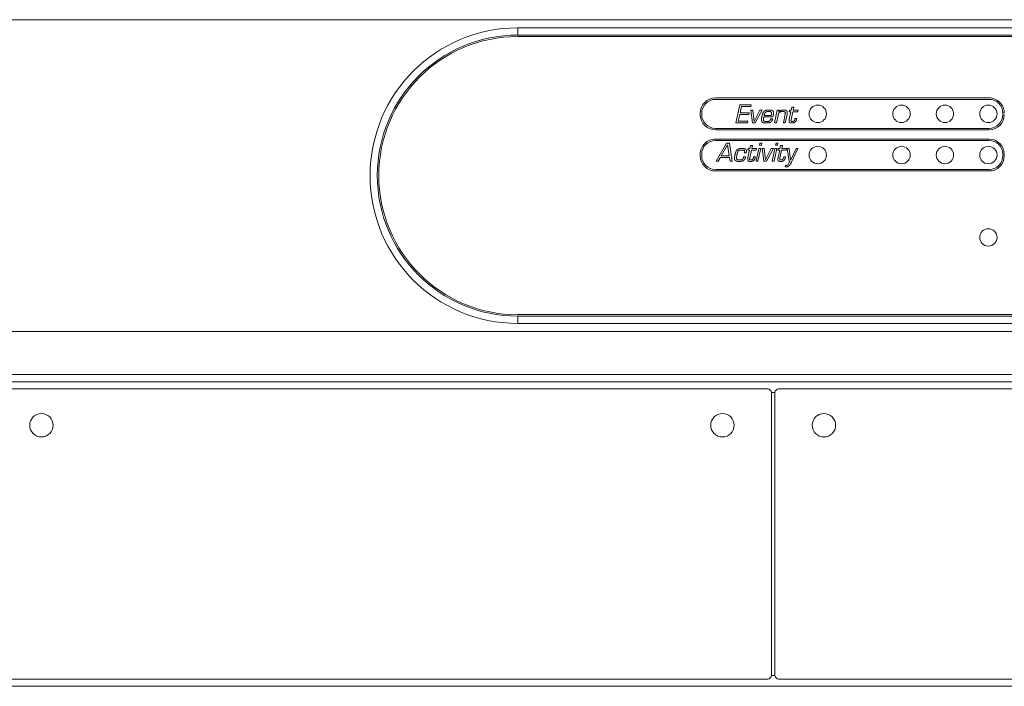
# Model space of a CAD drawing. Units: millimetres. Extents: x 33 to 515, y 225 to 317.
# Drawn here: x 278 to 414, y 225 to 317 of the extents above; entities that cross this region are included whole.
import ezdxf

# ---------------------------------------------------------------- set-up
doc = ezdxf.new("R2010")
doc.units = ezdxf.units.MM
doc.layers.add('APPARENT', color=7, linetype='Continuous', lineweight=0)
doc.layers.add('ARETES TANGENTES', color=7, linetype='Continuous', lineweight=0)

msp = doc.modelspace()

# ---------------------------------------------------------------- linework, layer by layer
at = {"layer": 'APPARENT'}
for p, q in [((37.15, 317.22), (510.58, 317.22)), ((347.06, 316.1), (466.97, 316.1)), ((466.97, 315.1), (347.06, 315.1)), ((347.06, 314.9), (466.97, 314.9)), ((374.35, 306.44), (412.12, 306.44)), ((412.12, 306.24), (374.35, 306.24)), ((377.17, 303), (377.7, 305.5)), ((377.7, 305.5), (379.3, 305.5)), ((377.93, 305.25), (377.75, 304.4)), ((379.25, 305.25), (377.93, 305.25)), ((379.3, 305.5), (379.25, 305.25)), ((379.25, 304.75), (379.52, 304.75)), ((379.46, 303), (379.25, 304.75)), ((379.52, 304.75), (379.69, 303.2)), ((379.7, 303.2), (380.5, 304.75)), ((380.79, 304.75), (379.83, 303)), ((380.5, 304.75), (380.79, 304.75)), ((382.52, 303), (382.89, 304.75)), ((382.89, 304.75), (383.15, 304.75)), ((383.15, 304.75), (383.11, 304.54)), ((383.11, 304.54), (383.12, 304.54)), ((384.53, 304.54), (384.58, 304.75)), ((384.76, 304.54), (384.53, 304.54)), ((384.54, 303.51), (384.76, 304.54)), ((384.58, 304.75), (384.81, 304.75)), ((385.03, 304.54), (384.79, 303.43)), ((384.81, 304.75), (384.9, 305.17)), ((384.9, 305.17), (385.16, 305.17)), ((385.7, 304.54), (385.03, 304.54)), ((385.16, 305.17), (385.07, 304.75)), ((385.07, 304.75), (385.75, 304.75)), ((385.75, 304.75), (385.7, 304.54)), ((372.25, 304.14), (372.25, 304.34)), ((372.45, 304.34), (372.45, 304.14)), ((377.7, 304.17), (377.5, 303.25)), ((377.5, 303.25), (378.83, 303.25)), ((378.96, 304.17), (377.7, 304.17)), ((377.75, 304.4), (379.01, 304.4)), ((378.83, 303.25), (378.77, 303)), ((379.01, 304.4), (378.96, 304.17)), ((379.69, 303.2), (379.7, 303.2)), ((382.29, 303.82), (381.03, 303.82)), ((381.07, 304.03), (382.06, 304.03)), ((381.94, 303.46), (381.96, 303.53)), ((381.96, 303.53), (382.22, 303.53)), ((382.22, 303.53), (382.21, 303.47)), ((382.32, 303.99), (382.29, 303.82)), ((383, 304.02), (382.78, 303)), ((383.73, 303), (383.98, 304.18)), ((384.24, 304.16), (383.99, 303)), ((385.3, 303.49), (385.33, 303.62)), ((385.33, 303.62), (385.58, 303.62)), ((385.58, 303.62), (385.55, 303.49)), ((414.02, 304.14), (414.02, 304.34)), ((374.35, 302.24), (412.12, 302.24)), ((412.12, 302.04), (374.35, 302.04)), ((378.77, 303), (377.17, 303)), ((379.83, 303), (379.46, 303)), ((382.78, 303), (382.52, 303)), ((383.99, 303), (383.73, 303)), ((374.35, 300.76), (412.12, 300.76)), ((412.12, 300.56), (374.35, 300.56)), ((374.43, 297.7), (375.87, 300.2)), ((376.03, 299.97), (375.16, 298.46)), ((375.87, 300.2), (376.27, 300.2)), ((376.26, 298.46), (376.03, 299.97)), ((376.27, 300.2), (376.67, 297.7)), ((378.82, 299.24), (378.87, 299.45)), ((379.05, 299.24), (378.82, 299.24)), ((378.83, 298.21), (379.05, 299.24)), ((378.87, 299.45), (379.1, 299.45)), ((379.32, 299.24), (379.08, 298.13)), ((379.1, 299.45), (379.19, 299.87)), ((379.19, 299.87), (379.45, 299.87)), ((379.99, 299.24), (379.32, 299.24)), ((379.45, 299.87), (379.36, 299.45)), ((379.36, 299.45), (380.04, 299.45)), ((379.96, 297.7), (380.33, 299.45)), ((380.04, 299.45), (379.99, 299.24)), ((380.6, 299.45), (380.22, 297.7)), ((380.33, 299.45), (380.6, 299.45)), ((380.43, 299.91), (380.49, 300.2)), ((380.69, 299.91), (380.43, 299.91)), ((380.49, 300.2), (380.76, 300.2)), ((380.76, 300.2), (380.69, 299.91)), ((380.81, 299.45), (381.08, 299.45)), ((381.02, 297.7), (380.81, 299.45)), ((381.08, 299.45), (381.24, 297.9)), ((381.25, 297.9), (382.06, 299.45)), ((382.35, 299.45), (381.39, 297.7)), ((382.06, 299.45), (382.35, 299.45)), ((382.19, 297.7), (382.56, 299.45)), ((382.82, 299.45), (382.45, 297.7)), ((382.56, 299.45), (382.82, 299.45)), ((382.66, 299.91), (382.72, 300.2)), ((382.92, 299.91), (382.66, 299.91)), ((382.72, 300.2), (382.98, 300.2)), ((382.98, 300.2), (382.92, 299.91)), ((382.98, 299.24), (383.03, 299.45)), ((383.22, 299.24), (382.98, 299.24)), ((383, 298.21), (383.22, 299.24)), ((383.03, 299.45), (383.26, 299.45)), ((383.48, 299.24), (383.24, 298.13)), ((383.26, 299.45), (383.35, 299.87)), ((383.35, 299.87), (383.62, 299.87)), ((384.16, 299.24), (383.48, 299.24)), ((383.62, 299.87), (383.53, 299.45)), ((383.53, 299.45), (384.2, 299.45)), ((384.2, 299.45), (384.16, 299.24)), ((384.52, 297.7), (384.26, 299.45)), ((384.26, 299.45), (384.53, 299.45)), ((384.53, 299.45), (384.73, 297.89)), ((384.74, 297.89), (385.47, 299.45)), ((385.74, 299.45), (384.84, 297.58)), ((385.47, 299.45), (385.74, 299.45)), ((372.25, 298.46), (372.25, 298.66)), ((372.45, 298.66), (372.45, 298.46)), ((374.72, 297.7), (374.43, 297.7)), ((375.03, 298.23), (374.72, 297.7)), ((376.29, 298.23), (375.03, 298.23)), ((375.16, 298.46), (376.26, 298.46)), ((376.38, 297.7), (376.29, 298.23)), ((376.67, 297.7), (376.38, 297.7)), ((378.23, 298.25), (378.25, 298.33)), ((378.25, 298.33), (378.51, 298.33)), ((378.33, 298.88), (378.35, 298.93)), ((378.6, 298.88), (378.33, 298.88)), ((378.51, 298.33), (378.49, 298.24)), ((378.61, 298.93), (378.6, 298.88)), ((379.59, 298.19), (379.62, 298.32)), ((379.62, 298.32), (379.87, 298.32)), ((379.87, 298.32), (379.84, 298.19)), ((380.22, 297.7), (379.96, 297.7)), ((381.39, 297.7), (381.02, 297.7)), ((381.24, 297.9), (381.25, 297.9)), ((382.45, 297.7), (382.19, 297.7)), ((383.75, 298.19), (383.78, 298.32)), ((383.78, 298.32), (384.03, 298.32)), ((384.03, 298.32), (384, 298.19)), ((384.61, 297.7), (384.52, 297.7)), ((384.73, 297.89), (384.74, 297.89)), ((414.02, 298.46), (414.02, 298.66)), ((414.22, 298.66), (414.22, 298.46)), ((374.35, 296.56), (412.12, 296.56)), ((412.12, 296.36), (374.35, 296.36)), ((383.99, 296.94), (384.04, 297.14)), ((384.05, 296.93), (383.99, 296.94)), ((466.97, 276.55), (347.06, 276.55)), ((347.06, 276.35), (466.97, 276.35)), ((466.97, 275.35), (347.06, 275.35)), ((510.58, 274.22), (37.15, 274.22)), ((59.32, 268.3), (489.32, 268.3)), ((59.32, 267.3), (489.32, 267.3)), ((275.07, 266.3), (381.57, 266.3)), ((382.07, 265.8), (382.07, 226.8)), ((382.57, 226.8), (382.57, 265.8)), ((383.07, 266.3), (489.57, 266.3)), ((381.57, 226.3), (275.07, 226.3)), ((489.57, 226.3), (383.07, 226.3)), ((59.82, 225.3), (488.82, 225.3))]:
    msp.add_line(p, q, dxfattribs=at)
for centre, radius in [((388.48, 304.24), 1.2), ((400.03, 304.24), 1.2), ((406.02, 304.24), 1.2), ((412.02, 304.24), 1.2), ((388.48, 298.56), 1.2), ((400.03, 298.56), 1.2), ((406.02, 298.56), 1.2), ((412.02, 298.56), 1.2), ((412.02, 287.2), 1.2), ((281.32, 261.3), 1.62), ((375.32, 261.3), 1.62), ((389.32, 261.3), 1.62)]:
    msp.add_circle(centre, radius, dxfattribs=at)
for centre, radius, start, end in [((347.06, 295.72), 20.38, 90, 270), ((347.06, 295.72), 19.38, 90, 270), ((347.06, 295.72), 19.18, 90, 270), ((374.35, 304.34), 2.1, 90.0009, 180.0009), ((374.35, 304.34), 1.9, 90.0009, 180.0009), ((412.12, 304.34), 2.1, 0, 90.0009), ((412.12, 304.34), 1.9, 0, 90.0008), ((374.35, 304.14), 2.1, 180.0009, 270.0009), ((374.35, 304.14), 1.9, 180.0009, 270.0009), ((412.12, 304.14), 2.1, 270.0009, 360), ((412.12, 304.14), 1.9, 270.0009, 360), ((374.35, 298.66), 2.1, 90, 180.0009), ((374.35, 298.66), 1.9, 90, 180.0009), ((412.12, 298.66), 2.1, 360, 89.9999), ((412.12, 298.66), 1.9, 360, 89.9999), ((374.35, 298.46), 2.1, 180.0009, 270), ((374.35, 298.46), 1.9, 180.0009, 270), ((412.12, 298.46), 2.1, 270, 360), ((412.12, 298.46), 1.9, 270, 360), ((384.12, 297.54), 0.407, 257.4832, 263.8468), ((384.13, 297.57), 0.437, 263.9424, 270.1102), ((383, 298.21), 1.67, 328.8046, 335.9739), ((381.57, 265.8), 0.5, 0, 90), ((383.07, 265.8), 0.5, 90, 180), ((381.57, 226.8), 0.5, 270, 0), ((383.07, 226.8), 0.5, 180, 270)]:
    msp.add_arc(centre, radius, start, end, dxfattribs=at)
for points in [[(381.08, 304.59), (380.97, 304.49), (380.89, 304.32)], [(381.35, 304.73), (381.18, 304.69), (381.08, 304.59)], [(381.15, 304.28), (381.18, 304.38), (381.25, 304.44)], [(381.25, 304.44), (381.31, 304.5), (381.41, 304.53)], [(381.74, 304.77), (381.51, 304.77), (381.35, 304.73)], [(381.41, 304.53), (381.52, 304.56), (381.7, 304.56)], [(381.7, 304.56), (381.85, 304.56), (381.93, 304.54)], [(382.09, 304.74), (381.95, 304.77), (381.74, 304.77)], [(381.93, 304.54), (382.02, 304.53), (382.06, 304.48)], [(382.06, 304.48), (382.1, 304.43), (382.1, 304.32)], [(382.3, 304.62), (382.23, 304.71), (382.09, 304.74)], [(382.37, 304.39), (382.37, 304.54), (382.3, 304.62)], [(383.11, 304.34), (383.17, 304.46), (383.3, 304.51)], [(383.28, 304.69), (383.18, 304.64), (383.12, 304.54)], [(383.49, 304.75), (383.38, 304.74), (383.28, 304.69)], [(383.3, 304.51), (383.42, 304.56), (383.64, 304.56)], [(383.71, 304.77), (383.6, 304.77), (383.49, 304.75)], [(383.64, 304.56), (383.78, 304.56), (383.87, 304.53)], [(384.07, 304.72), (383.93, 304.77), (383.71, 304.77)], [(383.87, 304.53), (383.96, 304.5), (383.99, 304.42)], [(383.99, 304.42), (384.01, 304.34), (383.98, 304.18)], [(384.25, 304.54), (384.2, 304.67), (384.07, 304.72)], [(384.24, 304.16), (384.29, 304.4), (384.25, 304.54)], [(380.76, 303.87), (380.71, 303.62), (380.7, 303.45)], [(380.7, 303.45), (380.7, 303.28), (380.75, 303.18)], [(380.75, 303.18), (380.81, 303.07), (380.96, 303.03)], [(380.89, 304.32), (380.82, 304.14), (380.76, 303.87)], [(380.97, 303.49), (380.98, 303.61), (381.03, 303.82)], [(380.99, 303.3), (380.96, 303.36), (380.97, 303.49)], [(381.13, 303.21), (381.03, 303.23), (380.99, 303.3)], [(381.07, 304.03), (381.11, 304.18), (381.15, 304.28)], [(381.41, 303.19), (381.23, 303.19), (381.13, 303.21)], [(381.69, 303.21), (381.59, 303.19), (381.41, 303.19)], [(381.86, 303.28), (381.8, 303.22), (381.69, 303.21)], [(381.94, 303.46), (381.92, 303.34), (381.86, 303.28)], [(381.9, 303.05), (382.01, 303.1), (382.09, 303.19)], [(382.1, 304.32), (382.09, 304.21), (382.06, 304.03)], [(382.09, 303.19), (382.17, 303.29), (382.21, 303.47)], [(382.32, 303.99), (382.38, 304.23), (382.37, 304.39)], [(383, 304.02), (383.04, 304.22), (383.11, 304.34)], [(384.54, 303.51), (384.5, 303.3), (384.52, 303.19)], [(384.52, 303.19), (384.53, 303.07), (384.63, 303.03)], [(384.78, 303.28), (384.77, 303.33), (384.79, 303.43)], [(384.84, 303.21), (384.79, 303.23), (384.78, 303.28)], [(384.99, 303.19), (384.89, 303.19), (384.84, 303.21)], [(384.94, 302.98), (385.2, 302.98), (385.35, 303.1)], [(385.17, 303.23), (385.11, 303.19), (384.99, 303.19)], [(385.26, 303.34), (385.23, 303.27), (385.17, 303.23)], [(385.3, 303.49), (385.28, 303.41), (385.26, 303.34)], [(385.35, 303.1), (385.5, 303.23), (385.55, 303.49)], [(380.96, 303.03), (381.11, 302.98), (381.36, 302.98)], [(381.36, 302.98), (381.51, 302.98), (381.65, 302.99)], [(381.65, 302.99), (381.78, 303), (381.9, 303.05)], [(384.63, 303.03), (384.73, 302.98), (384.94, 302.98)], [(377.15, 298.98), (377.09, 298.82), (377.05, 298.61)], [(377.32, 299.25), (377.22, 299.14), (377.15, 298.98)], [(377.57, 299.41), (377.42, 299.36), (377.32, 299.25)], [(377.39, 298.88), (377.43, 299.02), (377.49, 299.11)], [(377.49, 299.11), (377.55, 299.19), (377.66, 299.22)], [(377.97, 299.47), (377.73, 299.47), (377.57, 299.41)], [(377.66, 299.22), (377.76, 299.26), (377.94, 299.25)], [(377.94, 299.25), (378.09, 299.26), (378.19, 299.24)], [(378.26, 299.45), (378.13, 299.47), (377.97, 299.47)], [(378.19, 299.24), (378.3, 299.23), (378.34, 299.16)], [(378.48, 299.38), (378.39, 299.44), (378.26, 299.45)], [(378.34, 299.16), (378.38, 299.09), (378.35, 298.93)], [(378.61, 299.22), (378.58, 299.33), (378.48, 299.38)], [(378.61, 298.93), (378.65, 299.11), (378.61, 299.22)], [(377.05, 298.61), (377, 298.37), (376.98, 298.19)], [(376.98, 298.19), (376.96, 298.01), (377.01, 297.9)], [(377.01, 297.9), (377.07, 297.79), (377.21, 297.73)], [(377.21, 297.73), (377.36, 297.68), (377.63, 297.68)], [(377.25, 298.23), (377.27, 298.35), (377.31, 298.54)], [(377.27, 298.03), (377.24, 298.1), (377.25, 298.23)], [(377.41, 297.92), (377.31, 297.96), (377.27, 298.03)], [(377.31, 298.54), (377.35, 298.74), (377.39, 298.88)], [(377.7, 297.89), (377.51, 297.89), (377.41, 297.92)], [(377.63, 297.68), (377.79, 297.68), (377.92, 297.7)], [(377.97, 297.91), (377.87, 297.89), (377.7, 297.89)], [(377.92, 297.7), (378.06, 297.72), (378.18, 297.77)], [(378.14, 298.01), (378.08, 297.94), (377.97, 297.91)], [(378.23, 298.25), (378.2, 298.09), (378.14, 298.01)], [(378.18, 297.77), (378.29, 297.83), (378.37, 297.94)], [(378.37, 297.94), (378.45, 298.05), (378.49, 298.24)], [(378.83, 298.21), (378.79, 298), (378.81, 297.89)], [(378.81, 297.89), (378.82, 297.77), (378.92, 297.72)], [(378.92, 297.72), (379.02, 297.68), (379.23, 297.68)], [(379.07, 297.98), (379.06, 298.03), (379.08, 298.13)], [(379.13, 297.91), (379.08, 297.93), (379.07, 297.98)], [(379.28, 297.89), (379.18, 297.89), (379.13, 297.91)], [(379.23, 297.68), (379.49, 297.68), (379.64, 297.8)], [(379.46, 297.93), (379.4, 297.89), (379.28, 297.89)], [(379.55, 298.04), (379.52, 297.97), (379.46, 297.93)], [(379.59, 298.19), (379.57, 298.11), (379.55, 298.04)], [(379.64, 297.8), (379.78, 297.93), (379.84, 298.19)], [(383, 298.21), (382.95, 298), (382.97, 297.89)], [(382.97, 297.89), (382.99, 297.77), (383.09, 297.72)], [(383.09, 297.72), (383.19, 297.68), (383.39, 297.68)], [(383.24, 297.98), (383.23, 298.03), (383.24, 298.13)], [(383.3, 297.91), (383.25, 297.93), (383.24, 297.98)], [(383.44, 297.89), (383.35, 297.89), (383.3, 297.91)], [(383.39, 297.68), (383.66, 297.68), (383.8, 297.8)], [(383.62, 297.93), (383.56, 297.89), (383.44, 297.89)], [(383.71, 298.04), (383.68, 297.97), (383.62, 297.93)], [(383.75, 298.19), (383.74, 298.11), (383.71, 298.04)], [(383.8, 297.8), (383.95, 297.93), (384, 298.19)], [(384.61, 297.7), (384.57, 297.62), (384.53, 297.53)], [(384.05, 296.93), (384.08, 296.92), (384.11, 296.92)], [(384.11, 296.92), (384.32, 296.92), (384.45, 297.02)], [(384.3, 297.19), (384.23, 297.13), (384.13, 297.13)], [(384.43, 297.34), (384.38, 297.25), (384.3, 297.19)], [(384.45, 297.02), (384.58, 297.11), (384.67, 297.26)], [(384.67, 297.26), (384.76, 297.41), (384.84, 297.58)]]:
    msp.add_open_spline(points, degree=2, dxfattribs=at)
at = {"layer": 'ARETES TANGENTES'}
for p, q in [((347.06, 316.1), (347.06, 315.1)), ((347.06, 275.35), (347.06, 276.35)), ((382.07, 265.8), (382.57, 265.8)), ((382.57, 226.8), (382.07, 226.8))]:
    msp.add_line(p, q, dxfattribs=at)

doc.saveas('drawing.dxf')
